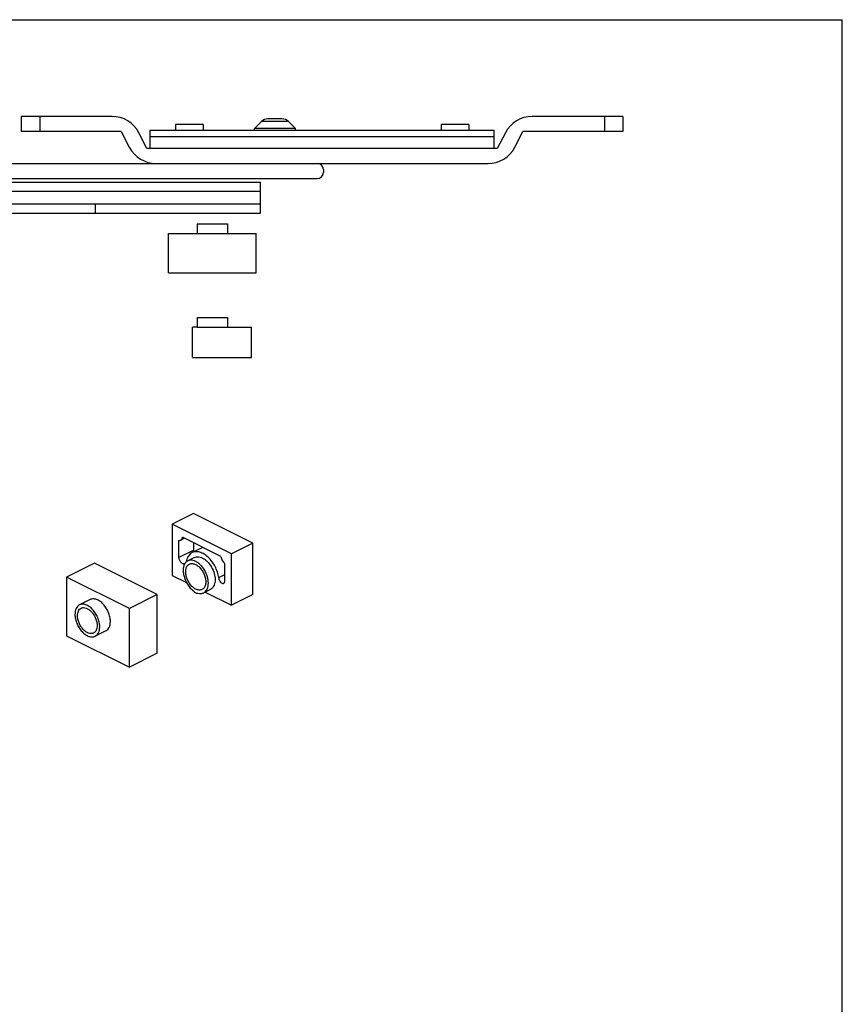
# Model space of a CAD drawing. Units: millimetres. Extents: x 572 to 1111, y -24 to 273.
# Drawn here: x 975 to 1111, y 110 to 273 of the extents above; entities that cross this region are included whole.
import ezdxf

# ---------------------------------------------------------------- set-up
doc = ezdxf.new("R2010")
doc.units = ezdxf.units.MM
doc.header["$LTSCALE"] = 19.36
doc.layers.get('0').update_dxf_attribs({"linetype": 'CONTINUOUS'})
for name, color, linetype in [('FEATURE_CON_ASSI', 7, 'CONTINUOUS'), ('FEATURE_DI_TAGLIO', 7, 'CONTINUOUS'), ('PROTUSIONI', 7, 'CONTINUOUS')]:
    doc.layers.add(name, color=color, linetype=linetype)

msp = doc.modelspace()

# ---------------------------------------------------------------- linework, layer by layer
for p, q in [((572, 272.59), (1110.89, 272.59)), ((1110.89, -24.41), (1110.89, 272.59)), ((974.98, 256.57, -0.46), (974.98, 254.07, -0.46)), ((990, 256.57, -0.46), (974.98, 256.57, -0.46)), ((978.03, 256.57, -0.46), (978.03, 254.07, -0.46)), ((1018.16, 256.17, -0.46), (1015.8, 256.17, -0.46)), ((1074.58, 256.57, -0.46), (1059.56, 256.57, -0.46)), ((1071.53, 256.57, -0.46), (1071.53, 254.07, -0.46)), ((1074.58, 256.57, -0.46), (1074.58, 254.07, -0.46)), ((1000.48, 255.25, -0.46), (1000.48, 254.27, -0.46)), ((1005.08, 255.25, -0.46), (1000.48, 255.25, -0.46)), ((1005.08, 255.25, -0.46), (1005.08, 254.27, -0.46)), ((1013.58, 254.57, -0.46), (1014.74, 255.73, -0.46)), ((1013.58, 254.27, -0.46), (1013.58, 254.57, -0.46)), ((1020.38, 254.57, -0.46), (1013.58, 254.57, -0.46)), ((1020.38, 254.57, -0.46), (1019.22, 255.73, -0.46)), ((1020.38, 254.27, -0.46), (1020.38, 254.57, -0.46)), ((1044.48, 255.25, -0.46), (1044.48, 254.27, -0.46)), ((1049.08, 255.25, -0.46), (1044.48, 255.25, -0.46)), ((1049.08, 255.25, -0.46), (1049.08, 254.27, -0.46)), ((991.53, 254.07, -0.46), (974.98, 254.07, -0.46)), ((991.53, 254.07, -0.46), (992.86, 251.49, -0.46)), ((995.78, 251.27, -0.46), (994.45, 253.86, -0.46)), ((996.28, 254.27, -0.46), (996.28, 251.27, -0.46)), ((996.28, 254.27, -0.46), (1053.28, 254.27, -0.46)), ((1053.28, 251.27, -0.46), (1053.28, 254.27, -0.46)), ((1055.11, 253.86, -0.46), (1053.78, 251.27, -0.46)), ((1056.7, 251.49, -0.46), (1058.03, 254.07, -0.46)), ((1074.58, 254.07, -0.46), (1058.03, 254.07, -0.46)), ((1053.78, 251.27, -0.46), (995.78, 251.27, -0.46)), ((924.98, 248.77, -0.46), (1023.98, 248.77, -0.46)), ((997.31, 248.77, -0.46), (1052.25, 248.77, -0.46)), ((924.48, 246.27, -0.46), (1023.98, 246.27, -0.46)), ((1024.98, 247.77, -0.46), (1024.98, 247.27, -0.46)), ((864.55, 245.67, -0.23), (1014.55, 245.67, -0.23)), ((1014.55, 240.57, -0.23), (1014.55, 245.67, -0.23)), ((864.55, 240.57, -0.23), (1014.55, 240.57, -0.23)), ((1004.1, 238.78, -0.23), (1009.1, 238.78, -0.23)), ((1004.1, 238.78, -0.23), (1004.1, 237.18, -0.23)), ((1009.1, 238.78, -0.23), (1009.1, 237.18, -0.23)), ((999.35, 230.68, -0.23), (999.35, 237.18, -0.23)), ((999.35, 237.18, -0.23), (1013.15, 237.18, -0.23)), ((999.35, 230.68, -0.23), (999.35, 237.18, -0.23)), ((999.35, 237.18, -0.23), (1013.85, 237.18, -0.23)), ((1013.85, 230.68, -0.23), (1013.85, 237.18, -0.23)), ((999.35, 230.68, -0.23), (1013.15, 230.68, -0.23)), ((999.35, 230.68, -0.23), (1013.85, 230.68, -0.23)), ((1004.1, 223.24, -0.23), (1009.1, 223.24, -0.23)), ((1004.1, 223.24, -0.23), (1004.1, 221.64, -0.23)), ((1009.1, 223.24, -0.23), (1009.1, 221.64, -0.23)), ((1003.3, 216.64, -0.23), (1003.3, 221.64, -0.23)), ((1004.1, 221.64, -0.23), (1003.3, 221.64, -0.23)), ((1004.1, 221.64, -0.23), (1013.1, 221.64, -0.23)), ((1013.1, 216.64, -0.23), (1013.1, 221.64, -0.23)), ((1003.3, 216.64, -0.23), (1013.1, 216.64, -0.23)), ((987.08, 182.58), (982.48, 180.28)), ((997.47, 177.39), (987.08, 182.58)), ((982.48, 180.28), (982.48, 170.57)), ((992.88, 175.09), (982.48, 180.28)), ((986.38, 176.54), (984.61, 175.66)), ((997.47, 177.39), (992.88, 175.09)), ((997.47, 167.67), (997.47, 177.39)), ((992.88, 165.38), (992.88, 175.09)), ((988.97, 171.36), (987.21, 170.47)), ((982.48, 170.57), (992.88, 165.38)), ((997.47, 167.67), (992.88, 165.38))]:
    msp.add_line(p, q)
at = {"color": 9}
for p, q in [((1019.22, 255.73, -0.46), (1014.74, 255.73, -0.46)), ((996.28, 253.27, -0.46), (1053.28, 253.27, -0.46)), ((864.55, 244.17, -0.23), (1014.55, 244.17, -0.23)), ((864.55, 242.07, -0.23), (1014.55, 242.07, -0.23))]:
    msp.add_line(p, q, dxfattribs=at)
at = {"color": 1}
msp.add_line((987.25, 240.57, -0.23), (987.25, 242.07, -0.23), dxfattribs=at)
for centre, radius, start, end in [((990, 251.57, -0.46), 5, 27.2019, 90), ((1015.8, 254.67, -0.46), 1.5, 90, 135), ((1018.16, 254.67, -0.46), 1.5, 45, 90), ((1059.56, 251.57, -0.46), 5, 90, 152.7981), ((997.31, 253.77, -0.46), 5, 207.2019, 270), ((1052.25, 253.77, -0.46), 5, 270, 332.7981), ((1023.98, 247.77, -0.46), 1, 0, 90), ((1023.98, 247.27, -0.46), 1, 270, 0)]:
    msp.add_arc(centre, radius, start, end)
for points, knots in [([(989.73, 172.93), (989.73, 173.17), (989.67, 173.69), (989.43, 174.44), (989.06, 175.16), (988.59, 175.78), (988.12, 176.2), (987.73, 176.44), (987.36, 176.61), (986.98, 176.68), (986.62, 176.64), (986.46, 176.58), (986.38, 176.54)], [0, 0, 0, 0, 0.132538, 0.274827, 0.42006, 0.561285, 0.692053, 0.752155, 0.808318, 0.909009, 0.955218, 1, 1, 1, 1]), ([(984.61, 175.66), (984.49, 175.6), (984.27, 175.43), (984.03, 175.06), (983.89, 174.6), (983.86, 174.27), (983.86, 174.09)], [0, 0, 0, 0, 0.217067, 0.450363, 0.710796, 1, 1, 1, 1]), ([(984.28, 173.88), (984.28, 174.02), (984.31, 174.29), (984.42, 174.65), (984.61, 174.94), (984.79, 175.08), (984.88, 175.12)], [0, 0, 0, 0, 0.288891, 0.54955, 0.782946, 1, 1, 1, 1]), ([(987.96, 172.04), (987.96, 172.29), (987.9, 172.8), (987.66, 173.56), (987.29, 174.27), (986.82, 174.9), (986.28, 175.39), (985.78, 175.66), (985.39, 175.77), (985.11, 175.79), (984.85, 175.76), (984.69, 175.7), (984.61, 175.66)], [0, 0, 0, 0, 0.13249, 0.274851, 0.420066, 0.561283, 0.692012, 0.807965, 0.860221, 0.909033, 0.95522, 1, 1, 1, 1]), ([(984.88, 175.12), (984.94, 175.15), (985.07, 175.2), (985.35, 175.23), (985.66, 175.17), (985.95, 175.04), (986.26, 174.85), (986.63, 174.52), (987.01, 174.02), (987.3, 173.45), (987.49, 172.86), (987.54, 172.45), (987.54, 172.25)], [0, 0, 0, 0, 0.044772, 0.09099, 0.191668, 0.247843, 0.307945, 0.438736, 0.579909, 0.725149, 0.867605, 1, 1, 1, 1]), ([(983.86, 174.09), (983.86, 173.84), (983.92, 173.33), (984.16, 172.58), (984.53, 171.86), (985, 171.23), (985.54, 170.75), (986.04, 170.47), (986.43, 170.37), (986.71, 170.34), (986.97, 170.38), (987.13, 170.44), (987.21, 170.47)], [0, 0, 0, 0, 0.13249, 0.274851, 0.420066, 0.561283, 0.692012, 0.807965, 0.860221, 0.909033, 0.95522, 1, 1, 1, 1]), ([(986.94, 171.01), (986.88, 170.98), (986.75, 170.93), (986.47, 170.9), (986.16, 170.96), (985.87, 171.09), (985.56, 171.28), (985.19, 171.61), (984.81, 172.11), (984.52, 172.68), (984.33, 173.28), (984.28, 173.68), (984.28, 173.88)], [0, 0, 0, 0, 0.044772, 0.09099, 0.191668, 0.247843, 0.307945, 0.438736, 0.579909, 0.725149, 0.867605, 1, 1, 1, 1]), ([(988.97, 171.36), (989.09, 171.42), (989.32, 171.59), (989.56, 171.95), (989.7, 172.41), (989.73, 172.75), (989.73, 172.93)], [0, 0, 0, 0, 0.217124, 0.450335, 0.710558, 1, 1, 1, 1]), ([(987.54, 172.25), (987.54, 172.11), (987.51, 171.85), (987.4, 171.48), (987.21, 171.19), (987.03, 171.06), (986.94, 171.01)], [0, 0, 0, 0, 0.288891, 0.54955, 0.782946, 1, 1, 1, 1]), ([(987.21, 170.47), (987.33, 170.53), (987.55, 170.7), (987.79, 171.07), (987.93, 171.53), (987.96, 171.87), (987.96, 172.04)], [0, 0, 0, 0, 0.217067, 0.450363, 0.710796, 1, 1, 1, 1])]:
    msp.add_open_spline(points, degree=3, knots=knots)
at = {"layer": 'FEATURE_CON_ASSI', "color": 7, "linetype": 'Continuous'}
for p, q in [((1003.47, 190.81), (999.93, 189.04)), ((1013.29, 185.89), (1003.47, 190.81)), ((999.93, 189.04), (999.93, 180.55)), ((1009.76, 184.12), (999.93, 189.04)), ((1000.99, 186.36), (1000.99, 183.51)), ((1002, 186.71), (1001.37, 186.39)), ((1008.01, 183.7), (1001.68, 186.86)), ((1003.47, 185.97), (1003.47, 184.75)), ((1013.29, 185.89), (1009.76, 184.12)), ((1013.29, 177.4), (1013.29, 185.89)), ((1009.76, 175.64), (1009.76, 184.12)), ((1008.7, 179.66), (1008.7, 182.51)), ((999.93, 180.55), (1002.32, 179.36)), ((1005.43, 177.8), (1009.76, 175.64)), ((1013.29, 177.4), (1009.76, 175.64))]:
    msp.add_line(p, q, dxfattribs=at)
for points, knots in [([(1000.99, 186.36), (1001.06, 186.35), (1001.19, 186.33), (1001.32, 186.37), (1001.37, 186.39)], [0, 0, 0, 0, 0.520026, 1, 1, 1, 1]), ([(1001.37, 186.39), (1001.41, 186.41), (1001.49, 186.47), (1001.58, 186.57), (1001.64, 186.71), (1001.67, 186.81), (1001.68, 186.86)], [0, 0, 0, 0, 0.227124, 0.464894, 0.721503, 1, 1, 1, 1]), ([(1008.01, 183.7), (1008.03, 183.58), (1008.09, 183.35), (1008.24, 183.03), (1008.44, 182.74), (1008.61, 182.58), (1008.7, 182.51)], [0, 0, 0, 0, 0.249855, 0.508912, 0.763306, 1, 1, 1, 1])]:
    msp.add_open_spline(points, degree=3, knots=knots, dxfattribs=at)
at = {"layer": 'FEATURE_DI_TAGLIO', "color": 7, "linetype": 'Continuous'}
for p, q in [((1000.99, 183.51), (1003.47, 184.75)), ((1005.01, 185.2), (1003.26, 184.32)), ((1007.66, 180.18), (1008.7, 180.7))]:
    msp.add_line(p, q, dxfattribs=at)
for centre, radius, start, end in [((1001.66, 183), 0.67, 341.2405, 347.6499), ((1005.27, 182.34), 3, 167.3355, 170.221)]:
    msp.add_arc(centre, radius, start, end, dxfattribs=at)
for points, knots in [([(1003.26, 184.32), (1003.15, 184.27), (1002.93, 184.12), (1002.67, 183.81), (1002.46, 183.43), (1002.38, 183.15), (1002.34, 183)], [0, 0, 0, 0, 0.229012, 0.46753, 0.723311, 1, 1, 1, 1]), ([(1007.66, 180.18), (1007.61, 180.49), (1007.46, 181.13), (1007.08, 182.03), (1006.56, 182.85), (1005.95, 183.56), (1005.27, 184.09), (1004.57, 184.42), (1003.98, 184.51), (1003.55, 184.44), (1003.36, 184.37), (1003.26, 184.32)], [0, 0, 0, 0, 0.140027, 0.285609, 0.430493, 0.569046, 0.696323, 0.809467, 0.908906, 0.955058, 1, 1, 1, 1]), ([(1003.47, 184.75), (1003.47, 184.73), (1003.49, 184.63), (1003.52, 184.54), (1003.55, 184.47)], [0, 0, 0, 0, 0.242821, 1, 1, 1, 1]), ([(1000.99, 183.51), (1001.02, 183.36), (1001.13, 183.07), (1001.35, 182.76), (1001.58, 182.58), (1001.75, 182.5), (1001.91, 182.47), (1002.02, 182.49), (1002.06, 182.51)], [0, 0, 0, 0, 0.286077, 0.567725, 0.694924, 0.808529, 0.90886, 1, 1, 1, 1]), ([(1007.66, 180.18), (1007.66, 180.12), (1007.67, 179.99), (1007.75, 179.73), (1007.9, 179.5), (1008.09, 179.33), (1008.23, 179.25), (1008.38, 179.22), (1008.47, 179.24), (1008.51, 179.26)], [0, 0, 0, 0, 0.132501, 0.275389, 0.561294, 0.692332, 0.808537, 0.909444, 1, 1, 1, 1]), ([(1008.51, 179.26), (1008.54, 179.28), (1008.59, 179.32), (1008.65, 179.42), (1008.69, 179.53), (1008.7, 179.62), (1008.7, 179.66)], [0, 0, 0, 0, 0.217124, 0.45088, 0.711733, 1, 1, 1, 1])]:
    msp.add_open_spline(points, degree=3, knots=knots, dxfattribs=at)
at = {"layer": 'PROTUSIONI', "color": 7, "linetype": 'Continuous'}
for p, q in [((1003.67, 183.52), (1002.54, 182.95)), ((1006.31, 178.24), (1005.17, 177.68))]:
    msp.add_line(p, q, dxfattribs=at)
msp.add_arc((1003.04, 181.95), 1.12, 116.6142, 126.4414, dxfattribs=at)
for points, knots in [([(1002.37, 182.85), (1002.3, 182.8), (1002.18, 182.69), (1001.96, 182.39), (1001.79, 181.9), (1001.75, 181.24), (1001.85, 180.52), (1002.09, 179.78), (1002.46, 179.08), (1002.92, 178.46), (1003.29, 178.12), (1003.49, 177.98)], [0, 0, 0, 0, 0.045069, 0.092344, 0.196279, 0.31511, 0.447167, 0.587892, 0.731165, 0.87051, 1, 1, 1, 1]), ([(1005.17, 177.68), (1005.28, 177.73), (1005.48, 177.88), (1005.71, 178.19), (1005.87, 178.58), (1005.95, 179.03), (1005.94, 179.53), (1005.83, 180.25), (1005.51, 181.14), (1004.99, 181.93), (1004.48, 182.45), (1004.08, 182.76), (1003.67, 182.97), (1003.27, 183.08), (1002.88, 183.08), (1002.64, 183.01), (1002.54, 182.95)], [0, 0, 0, 0, 0.047188, 0.09719, 0.152005, 0.212526, 0.278674, 0.34963, 0.499994, 0.650361, 0.721318, 0.787466, 0.847987, 0.902802, 0.952804, 1, 1, 1, 1]), ([(1003.67, 183.52), (1003.77, 183.57), (1004.01, 183.65), (1004.4, 183.64), (1004.81, 183.53), (1005.22, 183.32), (1005.61, 183.02), (1006.12, 182.5), (1006.64, 181.71), (1007.02, 180.66), (1007.11, 179.78), (1007, 179.15), (1006.84, 178.75), (1006.61, 178.44), (1006.41, 178.3), (1006.31, 178.24)], [0, 0, 0, 0, 0.047219, 0.097237, 0.152076, 0.21262, 0.278799, 0.34978, 0.500205, 0.650628, 0.7874, 0.847951, 0.902778, 0.952798, 1, 1, 1, 1]), ([(1003.85, 178.28), (1003.67, 178.37), (1003.32, 178.62), (1002.87, 179.13), (1002.51, 179.73), (1002.27, 180.39), (1002.17, 181.05), (1002.21, 181.56), (1002.33, 181.91), (1002.45, 182.12), (1002.61, 182.3), (1002.74, 182.38), (1002.8, 182.42)], [0, 0, 0, 0, 0.123513, 0.261385, 0.406351, 0.550402, 0.685351, 0.805159, 0.858758, 0.908454, 0.955073, 1, 1, 1, 1]), ([(1002.8, 182.42), (1002.88, 182.45), (1003.04, 182.51), (1003.31, 182.52), (1003.58, 182.47), (1003.76, 182.4), (1003.85, 182.35)], [0, 0, 0, 0, 0.227146, 0.465267, 0.721947, 1, 1, 1, 1]), ([(1003.85, 182.35), (1004.04, 182.26), (1004.39, 182.01), (1004.84, 181.5), (1005.2, 180.89), (1005.44, 180.24), (1005.54, 179.58), (1005.5, 179.07), (1005.38, 178.72), (1005.26, 178.5), (1005.1, 178.33), (1004.97, 178.25), (1004.91, 178.21)], [0, 0, 0, 0, 0.123513, 0.261385, 0.406351, 0.550402, 0.685351, 0.805159, 0.858758, 0.908454, 0.955073, 1, 1, 1, 1]), ([(1003.49, 177.98), (1003.54, 177.92), (1003.65, 177.8), (1003.84, 177.67), (1004.04, 177.6), (1004.17, 177.6), (1004.22, 177.62)], [0, 0, 0, 0, 0.294711, 0.561464, 0.794928, 1, 1, 1, 1]), ([(1004.91, 178.21), (1004.83, 178.18), (1004.67, 178.12), (1004.4, 178.11), (1004.13, 178.16), (1003.95, 178.23), (1003.85, 178.28)], [0, 0, 0, 0, 0.227146, 0.465267, 0.721947, 1, 1, 1, 1]), ([(1004.22, 177.62), (1004.39, 177.57), (1004.64, 177.54), (1004.96, 177.59), (1005.11, 177.64), (1005.17, 177.68)], [0, 0, 0, 0, 0.521157, 0.763746, 1, 1, 1, 1])]:
    msp.add_open_spline(points, degree=3, knots=knots, dxfattribs=at)

doc.saveas('drawing.dxf')
